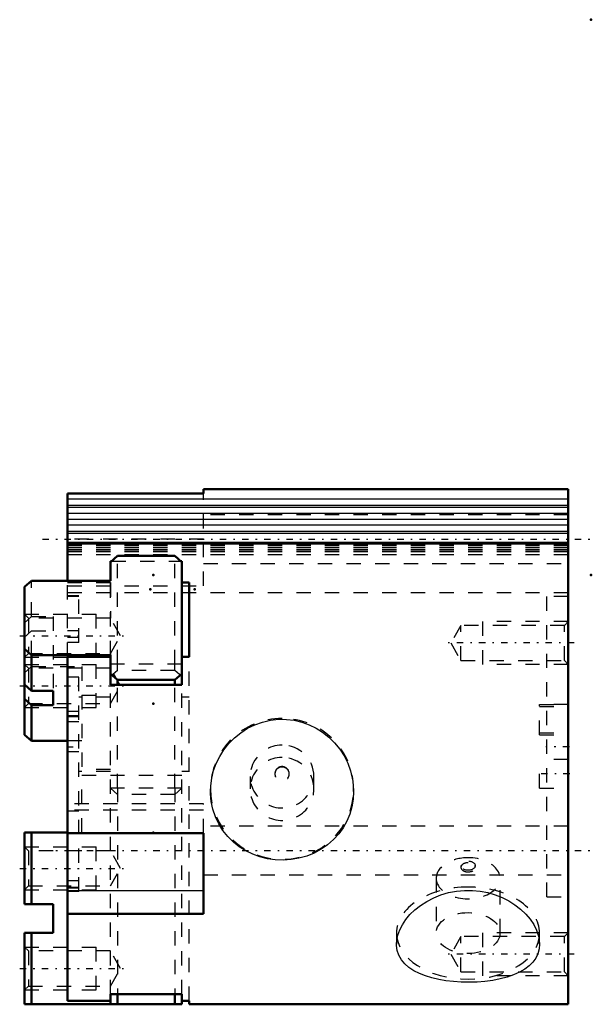
# Model space of a CAD drawing. Units: millimetres. Extents: x 0 to 169, y 0 to 120.
# Drawn here: x 0 to 40, y 42 to 111 of the extents above; entities that cross this region are included whole.
import ezdxf

# ---------------------------------------------------------------- set-up
doc = ezdxf.new("R2010")
doc.units = ezdxf.units.MM
doc.linetypes.add('Center', pattern=[1.5, 0.45, -0.5, 0.05, -0.5])
doc.linetypes.add('Dashed', pattern=[2, 1, -1])
for name, color, linetype, lineweight in [('am_0', 7, 'Continuous', 50), ('am_12', 3, 'Continuous', 25), ('am_3', 6, 'Dashed', 25), ('AM_5', 3, 'Continuous', 25), ('am_6', 2, 'Continuous', 35), ('am_7', 7, 'Center', 25), ('am_9', 7, 'Continuous', 50)]:
    doc.layers.add(name, color=color, linetype=linetype, lineweight=lineweight)

# ---------------------------------------------------------------- blocks, each defined once
blk = doc.blocks.new('5_MCHG2_20M__f__1_0_in_MCHG2_20M_18__1300')
at = {"layer": 'am_0'}
for p, q in [((6, 72.697), (6.5, 73.13)), ((6.5, 73.13), (10.5, 73.13)), ((10.5, 73.13), (11, 72.697)), ((6, 71.398), (6, 72.697)), ((11, 72.697), (11, 64.617)), ((0, 70.965), (0.5, 71.398)), ((0, 60.635), (0, 70.965)), ((0.5, 71.398), (6, 71.398)), ((0.5, 66.202), (0, 66.635)), ((0.5, 63.702), (0.5, 66.202)), ((6, 66.202), (0.5, 66.202)), ((6, 64.617), (6, 66.202)), ((6.5, 64.47), (6, 64.903)), ((11, 64.903), (10.5, 64.47)), ((0.5, 63.702), (0, 64.135)), ((10.5, 64.47), (6.5, 64.47)), ((6.5, 64.116), (6.5, 64.47)), ((10.5, 64.116), (10.5, 64.47)), ((2, 63.702), (0.5, 63.702)), ((2, 62.702), (2, 63.702)), ((0.5, 62.702), (0, 63.135)), ((2, 62.702), (0.5, 62.702)), ((0.5, 60.202), (0.5, 62.702)), ((0.5, 60.202), (0, 60.635)), ((3, 60.202), (0.5, 60.202))]:
    blk.add_line(p, q, dxfattribs=at)
at = {"layer": 'am_3'}
for p, q in [((6.5, 65.574), (6.5, 73.13)), ((10.5, 65.574), (10.5, 73.13)), ((0.5, 68.898), (0.5, 71.398)), ((6, 66.202), (6, 71.398)), ((0.27, 68.779), (0, 69.05)), ((0, 68.465), (0.5, 68.898)), ((0.5, 68.898), (2, 68.898)), ((2, 68.898), (2, 63.702)), ((6, 68.779), (0.27, 68.779)), ((0.27, 68.779), (0.27, 66.32)), ((6.71, 67.55), (6, 68.779)), ((0, 67.465), (0.5, 67.898)), ((0.5, 66.202), (0.5, 67.898)), ((0.5, 67.898), (2, 67.898)), ((6, 66.32), (6.71, 67.55)), ((0, 66.05), (0.27, 66.32)), ((0.27, 66.32), (6, 66.32)), ((0.27, 65.279), (0, 65.55)), ((0, 64.965), (0.5, 65.398)), ((0.5, 65.398), (4, 65.398)), ((4, 65.398), (4, 58.202)), ((6, 65.279), (0.27, 65.279)), ((0.27, 65.279), (0.27, 62.821)), ((6.71, 64.05), (6, 65.279)), ((6, 62.821), (6.71, 64.05)), ((6.5, 56.913), (6.5, 64.116)), ((10.5, 56.913), (10.5, 64.116)), ((4, 63.398), (6, 63.398)), ((0, 62.55), (0.27, 62.821)), ((0.27, 62.821), (6, 62.821)), ((4, 60.202), (3, 60.202)), ((6, 58.202), (4, 58.202)), ((6.5, 56.47), (6, 56.903)), ((10.5, 56.47), (6.5, 56.47)), ((11, 56.903), (10.5, 56.47))]:
    blk.add_line(p, q, dxfattribs=at)
at = {"layer": 'AM_5', "linetype": 'Dashed'}
for p, q in [((0, 69.05), (5, 69.05)), ((5, 66.05), (5, 69.05)), ((0, 66.05), (5, 66.05)), ((0, 65.55), (5, 65.55)), ((5, 62.55), (5, 65.55)), ((0, 62.55), (5, 62.55))]:
    blk.add_line(p, q, dxfattribs=at)
at = {"layer": 'am_7'}
for p, q in [((-0.335, 67.55), (7.045, 67.55)), ((-0.335, 64.05), (7.045, 64.05))]:
    blk.add_line(p, q, dxfattribs=at)
at = {"layer": 'am_6'}
for tag, p, flags in [('NB', (16, 73.13), 8), ('NN', (16, 72.63), 8), ('NT', (16, 72.13), 8), ('NBSYN', (16, 71.63), 8), ('LINA', (16, 71.13), 8), ('CATALOG', (16, 70.63), 8), ('IDNR', (16, 70.13), 8), ('MODEL', (16, 69.63), 8), ('BODY', (16, 69.13), 8), ('STROKE', (16, 68.63), 8), ('SWITCH', (16, 68.13), 8), ('NSW', (16, 67.63), 8), ('PDF', (16, 67.13), 8), ('A', (16, 66.63), 8), ('C', (16, 65.63), 8), ('B', (16, 66.13), 8), ('D', (16, 65.13), 8), ('E', (16, 64.63), 8), ('G', (16, 63.63), 8), ('F', (16, 64.13), 8), ('H', (16, 63.13), 8), ('J', (16, 62.13), 8), ('I', (16, 62.63), 8), ('L', (16, 61.63), 8), ('MA', (16, 61.13), 8), ('MB', (16, 60.63), 8), ('MM', (16, 60.13), 8), ('MR', (16, 59.63), 8), ('N1', (16, 59.13), 8), ('O', (16, 58.13), 8), ('N2', (16, 58.63), 8), ('P', (16, 57.63), 8), ('QA', (16, 56.63), 8), ('PP', (16, 57.13), 8), ('QQ', (16, 56.13), 8), ('R', (16, 55.63), 8), ('T', (16, 54.63), 8), ('S', (16, 55.13), 8), ('TT', (16, 54.13), 8), ('UA', (16, 53.63), 8), ('X', (16, 52.63), 8), ('UU', (16, 53.13), 8), ('XA', (16, 52.13), 8), ('Y', (16, 51.13), 8), ('XX', (16, 51.63), 8), ('YA', (16, 50.63), 8), ('YY', (16, 50.13), 8), ('Z', (16, 49.63), 8), ('ZA', (16, 49.13), 8), ('ZZ', (16, 48.63), 8), ('M', (16, 48.13), 8), ('PSOL_0', (16, 47.13), 9), ('PSOL_1', (16, 46.63), 9), ('PSOL_2', (16, 46.13), 9), ('PSOL_3', (16, 45.63), 9)]:
    blk.add_attdef(tag, p, '', height=0.5, dxfattribs=dict(at, flags=flags))
blk = doc.blocks.new('6_MCHG2_20M__f__2_0_in_MCHG2_20M_18__1300')
at = {"layer": 'am_0'}
for p, q in [((0, 53.8), (3, 53.8)), ((0, 53.8), (0, 48.8)), ((0.5, 53.8), (0.5, 48.8)), ((0, 48.8), (2, 48.8)), ((2, 48.8), (2, 46.8)), ((0, 46.8), (2, 46.8)), ((0, 46.8), (0, 41.8)), ((0.5, 46.8), (0.5, 41.8)), ((6, 42.372), (6, 41.8)), ((6.5, 42.508), (6.5, 41.8)), ((10.5, 42.508), (10.5, 41.8)), ((11, 42.372), (11, 41.8)), ((0, 41.8), (11, 41.8))]:
    blk.add_line(p, q, dxfattribs=at)
at = {"layer": 'am_3'}
for p, q in [((4, 53.8), (4, 57.8)), ((4, 57.8), (11, 57.8)), ((6.5, 56.913), (6.5, 42.508)), ((10.5, 56.913), (10.5, 42.508)), ((3, 53.8), (4, 53.8)), ((0.27, 52.529), (0, 52.8)), ((6, 52.529), (0.27, 52.529)), ((0.27, 52.529), (0.27, 50.071)), ((6.71, 51.3), (6, 52.529)), ((6, 50.071), (6.71, 51.3)), ((0, 49.8), (0.27, 50.071)), ((0.27, 50.071), (6, 50.071)), ((0.27, 45.529), (0, 45.8)), ((6, 45.529), (0.27, 45.529)), ((0.27, 45.529), (0.27, 43.071)), ((6.71, 44.3), (6, 45.529)), ((6, 43.071), (6.71, 44.3)), ((0, 42.8), (0.27, 43.071)), ((0.27, 43.071), (6, 43.071))]:
    blk.add_line(p, q, dxfattribs=at)
at = {"layer": 'AM_5', "linetype": 'Dashed'}
for p, q in [((0, 52.8), (5, 52.8)), ((5, 49.8), (5, 52.8)), ((0, 49.8), (5, 49.8)), ((0, 45.8), (5, 45.8)), ((5, 42.8), (5, 45.8)), ((0, 42.8), (5, 42.8))]:
    blk.add_line(p, q, dxfattribs=at)
at = {"layer": 'am_7'}
for p, q in [((-0.335, 51.3), (7.045, 51.3)), ((-0.335, 44.3), (7.045, 44.3))]:
    blk.add_line(p, q, dxfattribs=at)
at = {"layer": 'am_6'}
for tag, p, flags in [('NB', (16, 57.8), 8), ('NN', (16, 57.3), 8), ('NT', (16, 56.8), 8), ('NBSYN', (16, 56.3), 8), ('CATALOG', (16, 55.3), 8), ('LINA', (16, 55.8), 8), ('IDNR', (16, 54.8), 8), ('MODEL', (16, 54.3), 8), ('STROKE', (16, 53.3), 8), ('BODY', (16, 53.8), 8), ('SWITCH', (16, 52.8), 8), ('NSW', (16, 52.3), 8), ('PDF', (16, 51.8), 8), ('A', (16, 51.3), 8), ('B', (16, 50.8), 8), ('C', (16, 50.3), 8), ('D', (16, 49.8), 8), ('E', (16, 49.3), 8), ('F', (16, 48.8), 8), ('G', (16, 48.3), 8), ('H', (16, 47.8), 8), ('I', (16, 47.3), 8), ('J', (16, 46.8), 8), ('L', (16, 46.3), 8), ('MA', (16, 45.8), 8), ('MB', (16, 45.3), 8), ('MM', (16, 44.8), 8), ('MR', (16, 44.3), 8), ('N1', (16, 43.8), 8), ('N2', (16, 43.3), 8), ('O', (16, 42.8), 8), ('P', (16, 42.3), 8), ('PP', (16, 41.8), 8), ('QA', (16, 41.3), 8), ('QQ', (16, 40.8), 8), ('R', (16, 40.3), 8), ('S', (16, 39.8), 8), ('T', (16, 39.3), 8), ('TT', (16, 38.8), 8), ('UA', (16, 38.3), 8), ('UU', (16, 37.8), 8), ('X', (16, 37.3), 8), ('XA', (16, 36.8), 8), ('XX', (16, 36.3), 8), ('Y', (16, 35.8), 8), ('YA', (16, 35.3), 8), ('YY', (16, 34.8), 8), ('Z', (16, 34.3), 8), ('ZA', (16, 33.8), 8), ('ZZ', (16, 33.3), 8), ('M', (16, 32.8), 8), ('PSOL_0', (16, 31.8), 9), ('PSOL_1', (16, 31.3), 9), ('PSOL_2', (16, 30.8), 9), ('PSOL_3', (16, 30.3), 9)]:
    blk.add_attdef(tag, p, '', height=0.5, dxfattribs=dict(at, flags=flags))
blk = doc.blocks.new('7_MCHG2_20M__f__3_0_in_MCHG2_20M_18__1300')
at = {"layer": 'am_3'}
for p, q in [((6.5, 65.13), (6.5, 65.574)), ((10.5, 65.13), (10.5, 65.574)), ((6.5, 65.13), (6, 64.697)), ((10.5, 65.13), (6.5, 65.13)), ((11, 64.697), (10.5, 65.13))]:
    blk.add_line(p, q, dxfattribs=at)
at = {"layer": 'AM_5', "linetype": 'Dashed'}
for p, q in [((0, 69.05), (5, 69.05)), ((5, 66.05), (5, 69.05)), ((0, 66.05), (5, 66.05)), ((0, 65.55), (5, 65.55)), ((5, 62.55), (5, 65.55)), ((0, 62.55), (5, 62.55))]:
    blk.add_line(p, q, dxfattribs=at)
at = {"layer": 'am_6'}
for tag, p, flags in [('NB', (16, 69.05), 8), ('NN', (16, 68.55), 8), ('NT', (16, 68.05), 8), ('NBSYN', (16, 67.55), 8), ('LINA', (16, 67.05), 8), ('CATALOG', (16, 66.55), 8), ('IDNR', (16, 66.05), 8), ('MODEL', (16, 65.55), 8), ('BODY', (16, 65.05), 8), ('STROKE', (16, 64.55), 8), ('SWITCH', (16, 64.05), 8), ('NSW', (16, 63.55), 8), ('PDF', (16, 63.05), 8), ('A', (16, 62.55), 8), ('C', (16, 61.55), 8), ('B', (16, 62.05), 8), ('D', (16, 61.05), 8), ('E', (16, 60.55), 8), ('F', (16, 60.05), 8), ('G', (16, 59.55), 8), ('H', (16, 59.05), 8), ('J', (16, 58.05), 8), ('I', (16, 58.55), 8), ('L', (16, 57.55), 8), ('MA', (16, 57.05), 8), ('MB', (16, 56.55), 8), ('MM', (16, 56.05), 8), ('MR', (16, 55.55), 8), ('N1', (16, 55.05), 8), ('N2', (16, 54.55), 8), ('O', (16, 54.05), 8), ('P', (16, 53.55), 8), ('QA', (16, 52.55), 8), ('PP', (16, 53.05), 8), ('QQ', (16, 52.05), 8), ('R', (16, 51.55), 8), ('T', (16, 50.55), 8), ('S', (16, 51.05), 8), ('TT', (16, 50.05), 8), ('UA', (16, 49.55), 8), ('UU', (16, 49.05), 8), ('X', (16, 48.55), 8), ('XA', (16, 48.05), 8), ('Y', (16, 47.05), 8), ('XX', (16, 47.55), 8), ('YA', (16, 46.55), 8), ('YY', (16, 46.05), 8), ('Z', (16, 45.55), 8), ('ZA', (16, 45.05), 8), ('ZZ', (16, 44.55), 8), ('M', (16, 44.05), 8), ('PSOL_0', (16, 43.05), 9), ('PSOL_1', (16, 42.55), 9), ('PSOL_2', (16, 42.05), 9), ('PSOL_3', (16, 41.55), 9)]:
    blk.add_attdef(tag, p, '', height=0.5, dxfattribs=dict(at, flags=flags))
blk = doc.blocks.new('8_MCHG2_20M__b__0_in_MCHG2_20M_18__1300')
at = {"layer": 'am_0'}
for p, q in [((12.5, 77.504), (12.5, 77.8)), ((38, 77.8), (12.5, 77.8)), ((38, 41.8), (38, 77.8)), ((12.5, 77.504), (3, 77.504)), ((3, 71.398), (3, 77.504)), ((38, 74.051), (3, 74.051)), ((38, 74.034), (3, 74.034)), ((6, 72.697), (6, 72.776)), ((6, 72.776), (6.091, 72.776)), ((10.909, 72.776), (11, 72.776)), ((11, 72.776), (11, 72.697)), ((11, 71.272), (11.5, 71.272)), ((11.5, 71.272), (11.5, 66.076)), ((6, 66.076), (3, 66.076)), ((3, 42.052), (3, 66.076)), ((11.5, 66.076), (11, 66.076)), ((6, 64.116), (6, 64.617)), ((11, 64.116), (6, 64.116)), ((11, 64.617), (11, 64.116)), ((3, 53.762), (12.5, 53.762)), ((12.5, 48.133), (12.5, 53.762)), ((12.5, 48.133), (3, 48.133)), ((6, 42.052), (3, 42.052)), ((6, 42.508), (6, 42.372)), ((11, 42.508), (6, 42.508)), ((11, 42.372), (11, 42.508)), ((11.5, 42.052), (11, 42.052)), ((11.5, 41.8), (11.5, 42.052)), ((11.5, 41.8), (38, 41.8))]:
    blk.add_line(p, q, dxfattribs=at)
at = {"layer": 'am_12'}
for p, q in [((3, 77.109), (38, 77.109)), ((3, 76.684), (38, 76.684)), ((3, 76.533), (38, 76.533)), ((3, 76.129), (38, 76.129)), ((3, 75.698), (38, 75.698)), ((3, 75.294), (38, 75.294)), ((3, 74.854), (38, 74.854)), ((3, 74.713), (38, 74.713)), ((3, 73.97), (38, 73.97)), ((12.5, 49.735), (3, 49.735))]:
    blk.add_line(p, q, dxfattribs=at)
at = {"layer": 'am_3'}
for p, q in [((12.5, 71.05), (12.5, 77.504)), ((38, 76), (12.5, 76)), ((12.5, 74.3), (3, 74.3)), ((3, 74.018), (38, 74.018)), ((3, 73.887), (38, 73.887)), ((3, 73.87), (38, 73.87)), ((3, 73.718), (38, 73.718)), ((3, 73.587), (38, 73.587)), ((3, 73.554), (38, 73.554)), ((3, 73.447), (38, 73.447)), ((3, 73.238), (38, 73.238)), ((6.091, 72.776), (10.909, 72.776)), ((12.5, 72.6), (38, 72.6)), ((3, 66.076), (3, 71.398)), ((3, 71.272), (6, 71.272)), ((3, 71.05), (12.5, 71.05)), ((6, 71.272), (6, 68.779)), ((3, 70.57), (38, 70.57)), ((3.8, 70.35), (3, 70.35)), ((3.8, 70.3), (3, 70.3)), ((3.8, 67.082), (3.8, 70.35)), ((36.5, 49.3), (36.5, 70.3)), ((38, 70.3), (36.5, 70.3)), ((30.5, 68.279), (29.79, 67.05)), ((30.5, 65.82), (30.5, 68.279)), ((37.73, 68.279), (30.5, 68.279)), ((38, 68.55), (37.73, 68.279)), ((37.73, 65.82), (37.73, 68.279)), ((3.8, 67.901), (3, 67.901)), ((3, 67.455), (3.8, 67.455)), ((3.8, 67.082), (3, 67.082)), ((29.79, 67.05), (30.5, 65.82)), ((6, 66.32), (6, 66.202)), ((11.5, 42.052), (11.5, 66.076)), ((11, 65.574), (6, 65.574)), ((30.5, 65.82), (37.73, 65.82)), ((37.73, 65.82), (38, 65.55)), ((3.8, 64.648), (3, 64.648)), ((3.8, 49.686), (3.8, 64.648)), ((6, 42.508), (6, 64.116)), ((11, 42.508), (11, 64.116)), ((6, 63.264), (3.8, 63.264)), ((11.5, 63.264), (11, 63.264)), ((36, 60.627), (36, 62.758)), ((38, 62.758), (36, 62.758)), ((36, 62.749), (38, 62.749)), ((36, 62.619), (38, 62.619)), ((3.8, 62.259), (3, 62.259)), ((3.8, 61.953), (3, 61.953)), ((3.8, 61.886), (3, 61.886)), ((3.8, 61.535), (3, 61.535)), ((36, 60.766), (38, 60.766)), ((36, 60.636), (38, 60.636)), ((36, 60.627), (38, 60.627)), ((3.8, 59.452), (3, 59.452)), ((36, 56.907), (36, 58.907)), ((38, 58.907), (36, 58.907)), ((6, 58.068), (3.8, 58.068)), ((11.5, 58.068), (11, 58.068)), ((17.5, 57.916), (17.5, 57.89)), ((18.5, 57.89), (18.5, 57.916)), ((15.771, 57.716), (15.771, 56.848)), ((20.23, 56.848), (20.23, 57.716)), ((11, 56.913), (6, 56.913)), ((13, 56.848), (13, 56.675)), ((22.999, 56.751), (23, 56.674)), ((23, 56.674), (23, 56.848)), ((36, 56.907), (38, 56.907)), ((12.5, 55.8), (3, 55.8)), ((12.5, 53.762), (12.5, 55.8)), ((12.5, 55.365), (3, 55.365)), ((3.8, 55.3), (3, 55.3)), ((38, 54.25), (12.5, 54.25)), ((30.5, 51.488), (30.5, 51.372)), ((31.5, 51.372), (31.5, 51.488)), ((3.8, 50.433), (3, 50.433)), ((12.5, 50.85), (38, 50.85)), ((28.77, 50.607), (28.77, 46.777)), ((33.23, 46.777), (33.23, 50.607)), ((3.8, 49.964), (3, 49.964)), ((3, 49.933), (3.8, 49.933)), ((3.8, 49.686), (3, 49.686)), ((36.5, 49.3), (38, 49.3)), ((38, 46.8), (37.73, 46.529)), ((26, 46.777), (26, 46.013)), ((30.5, 46.529), (29.79, 45.3)), ((30.5, 44.071), (30.5, 46.529)), ((37.73, 46.529), (30.5, 46.529)), ((36, 46.011), (36, 46.777)), ((37.73, 44.071), (37.73, 46.529)), ((29.79, 45.3), (30.5, 44.071)), ((30.5, 44.071), (37.73, 44.071)), ((37.73, 44.071), (38, 43.8))]:
    blk.add_line(p, q, dxfattribs=at)
for points in [[(13, 56.674), (13.016, 57.061), (13.089, 57.603), (13.219, 58.126), (13.405, 58.635), (13.644, 59.12), (13.939, 59.588), (14.284, 60.022), (14.671, 60.417), (15.114, 60.776), (15.595, 61.085), (16.106, 61.336), (16.64, 61.526), (17.194, 61.653), (17.757, 61.715), (18.303, 61.711), (18.848, 61.646), (19.38, 61.521), (19.889, 61.338), (20.377, 61.101), (20.836, 60.813), (21.273, 60.466), (21.672, 60.072), (22.025, 59.638), (22.335, 59.158), (22.59, 58.644), (22.786, 58.109), (22.946, 57.397), (22.999, 56.751)], [(23, 56.674), (22.969, 56.135), (22.879, 55.605), (22.73, 55.092), (22.525, 54.602), (22.266, 54.139), (21.957, 53.71), (21.593, 53.309), (21.183, 52.95), (20.735, 52.638), (20.243, 52.372), (19.719, 52.159), (19.173, 52.004), (18.625, 51.91), (18.067, 51.874), (17.509, 51.896), (16.975, 51.973), (16.452, 52.103), (15.95, 52.285), (15.467, 52.52), (15.013, 52.804), (14.596, 53.133), (14.207, 53.518), (13.865, 53.946), (13.575, 54.409), (13.34, 54.906), (13.164, 55.432), (13.051, 55.976), (13.003, 56.515), (13, 56.674)], [(26, 46.011), (26.016, 46.267), (26.089, 46.633), (26.219, 46.998), (26.405, 47.361), (26.644, 47.717), (26.939, 48.068), (27.284, 48.401), (27.671, 48.709), (28.114, 48.995), (28.595, 49.244), (29.106, 49.449), (29.64, 49.605), (30.194, 49.711), (30.757, 49.763), (31.303, 49.759), (31.848, 49.705), (32.38, 49.601), (32.889, 49.45), (33.377, 49.256), (33.836, 49.024), (34.273, 48.748), (34.672, 48.439), (35.025, 48.107), (35.335, 47.745), (35.59, 47.369), (35.786, 46.985), (35.946, 46.493), (36, 46.011)], [(36, 46.011), (35.969, 45.665), (35.879, 45.335), (35.73, 45.026), (35.525, 44.741), (35.266, 44.48), (34.957, 44.247), (34.593, 44.036), (34.183, 43.853), (33.735, 43.699), (33.243, 43.571), (32.719, 43.471), (32.173, 43.399), (31.625, 43.357), (31.067, 43.34), (30.509, 43.35), (29.975, 43.385), (29.452, 43.445), (28.95, 43.53), (28.467, 43.642), (28.013, 43.78), (27.596, 43.945), (27.207, 44.145), (26.865, 44.374), (26.575, 44.631), (26.34, 44.917), (26.164, 45.23), (26.051, 45.565), (26.003, 45.908), (26, 46.011)]]:
    blk.add_lwpolyline(points, dxfattribs=at)
for centre, major_axis, ratio, start_param, end_param in [((18, 56.848), (5, 0), 0.984808, 1.570796, 3.141593), ((18, 56.848), (5, 0), 0.984808, 6.283185, 7.853982), ((18, 57.716), (2.229, 0), 0.984808, 1.570796, 6.283185), ((18, 57.716), (2.23, 0), 0.984808, 0, 1.570796), ((18, 56.848), (2.23, 0), 0.984808, 1.570796, 6.283185), ((18, 56.848), (2.229, 0), 0.984808, 0, 1.570796), ((18, 57.89), (0.5, 0), 0.984808, 1.570796, 6.283185), ((18, 57.916), (0.5, 0), 0.984808, 1.570796, 6.283185), ((18, 57.916), (0.5, 0), 0.984808, 0, 1.570796), ((18, 57.89), (0.5, 0), 0.984808, 6.283185, 7.853982), ((18, 56.848), (5, 0), 0.984808, 3.141593, 6.283185), ((31, 50.607), (2.229, 0), 0.642788, 1.570796, 3.141593), ((31, 50.607), (2.229, 0), 0.642788, 3.141593, 7.853982), ((31, 51.372), (0.5, 0), 0.642788, 1.570796, 3.141593), ((31, 51.372), (0.5, 0), 0.642788, 3.141593, 7.853982), ((31, 46.777), (5, 0), 0.642788, 1.570796, 3.141593), ((31, 46.777), (5, 0), 0.642788, 6.283185, 7.853982), ((31, 46.777), (5, 0), 0.642788, 3.141593, 6.283185)]:
    blk.add_ellipse(centre, major_axis=major_axis, ratio=ratio, start_param=start_param, end_param=end_param, dxfattribs=at)
for centre, major_axis in [((31, 51.488), (0.5, 0)), ((31, 46.777), (2.229, 0))]:
    blk.add_ellipse(centre, major_axis=major_axis, ratio=0.642788, dxfattribs=at)
at = {"layer": 'AM_5', "linetype": 'Dashed'}
for p, q in [((38, 68.55), (32, 68.55)), ((32, 68.55), (32, 65.55)), ((38, 65.55), (32, 65.55)), ((38, 46.8), (32, 46.8)), ((32, 46.8), (32, 43.8)), ((38, 43.8), (32, 43.8))]:
    blk.add_line(p, q, dxfattribs=at)
at = {"layer": 'am_7'}
for p, q in [((1.25, 74.3), (39.75, 74.3)), ((38.41, 67.05), (29.38, 67.05)), ((2.96, 59.8), (3.84, 59.8)), ((38.075, 59.8), (36.425, 59.8)), ((38.1, 57.907), (35.9, 57.907)), ((1.25, 52.55), (39.75, 52.55)), ((38.41, 45.3), (29.38, 45.3))]:
    blk.add_line(p, q, dxfattribs=at)
at = {"layer": 'am_6'}
for tag, p, flags in [('NB', (44.75, 77.8), 8), ('NN', (44.75, 77.3), 8), ('NT', (44.75, 76.8), 8), ('NBSYN', (44.75, 76.3), 8), ('CATALOG', (44.75, 75.3), 8), ('LINA', (44.75, 75.8), 8), ('IDNR', (44.75, 74.8), 8), ('MODEL', (44.75, 74.3), 8), ('BODY', (44.75, 73.8), 8), ('STROKE', (44.75, 73.3), 8), ('M', (44.75, 72.8), 8), ('SWITCH', (44.75, 71.8), 8), ('PT', (44.75, 72.3), 8), ('NSW', (44.75, 71.3), 8), ('A', (44.75, 70.8), 8), ('C', (44.75, 69.8), 8), ('B', (44.75, 70.3), 8), ('D', (44.75, 69.3), 8), ('E', (44.75, 68.8), 8), ('F', (44.75, 68.3), 8), ('G', (44.75, 67.8), 8), ('H', (44.75, 67.3), 8), ('J', (44.75, 66.3), 8), ('I', (44.75, 66.8), 8), ('L', (44.75, 65.8), 8), ('MA', (44.75, 65.3), 8), ('MB', (44.75, 64.8), 8), ('MM', (44.75, 64.3), 8), ('MR', (44.75, 63.8), 8), ('N1', (44.75, 63.3), 8), ('N2', (44.75, 62.8), 8), ('O', (44.75, 62.3), 8), ('P', (44.75, 61.8), 8), ('QA', (44.75, 60.8), 8), ('PP', (44.75, 61.3), 8), ('QQ', (44.75, 60.3), 8), ('R', (44.75, 59.8), 8), ('T', (44.75, 58.8), 8), ('S', (44.75, 59.3), 8), ('TT', (44.75, 58.3), 8), ('UA', (44.75, 57.8), 8), ('UU', (44.75, 57.3), 8), ('X', (44.75, 56.8), 8), ('XA', (44.75, 56.3), 8), ('Y', (44.75, 55.3), 8), ('XX', (44.75, 55.8), 8), ('YA', (44.75, 54.8), 8), ('YY', (44.75, 54.3), 8), ('Z', (44.75, 53.8), 8), ('ZA', (44.75, 53.3), 8), ('ZZ', (44.75, 52.8), 8), ('PSOL_0', (44.75, 51.8), 9), ('PSOL_1', (44.75, 51.3), 9), ('PSOL_2', (44.75, 50.8), 9), ('PSOL_3', (44.75, 50.3), 9)]:
    blk.add_attdef(tag, p, '', height=0.5, dxfattribs=dict(at, flags=flags))

msp = doc.modelspace()

# ---------------------------------------------------------------- linework, layer by layer
at = {"layer": 'am_9'}
for p in [(39.584, 110.6), (9, 71.8), (39.584, 71.8), (8.8, 70.804), (11.9, 70.804), (9, 62.8), (9, 62.8), (38, 59.8), (9, 53.8)]:
    msp.add_point(p, dxfattribs=at)

# ---------------------------------------------------------------- block references
for name in ['8_MCHG2_20M__b__0_in_MCHG2_20M_18__1300', '5_MCHG2_20M__f__1_0_in_MCHG2_20M_18__1300', '7_MCHG2_20M__f__3_0_in_MCHG2_20M_18__1300', '6_MCHG2_20M__f__2_0_in_MCHG2_20M_18__1300']:
    msp.add_blockref(name, (0, 0))

doc.saveas('drawing.dxf')
